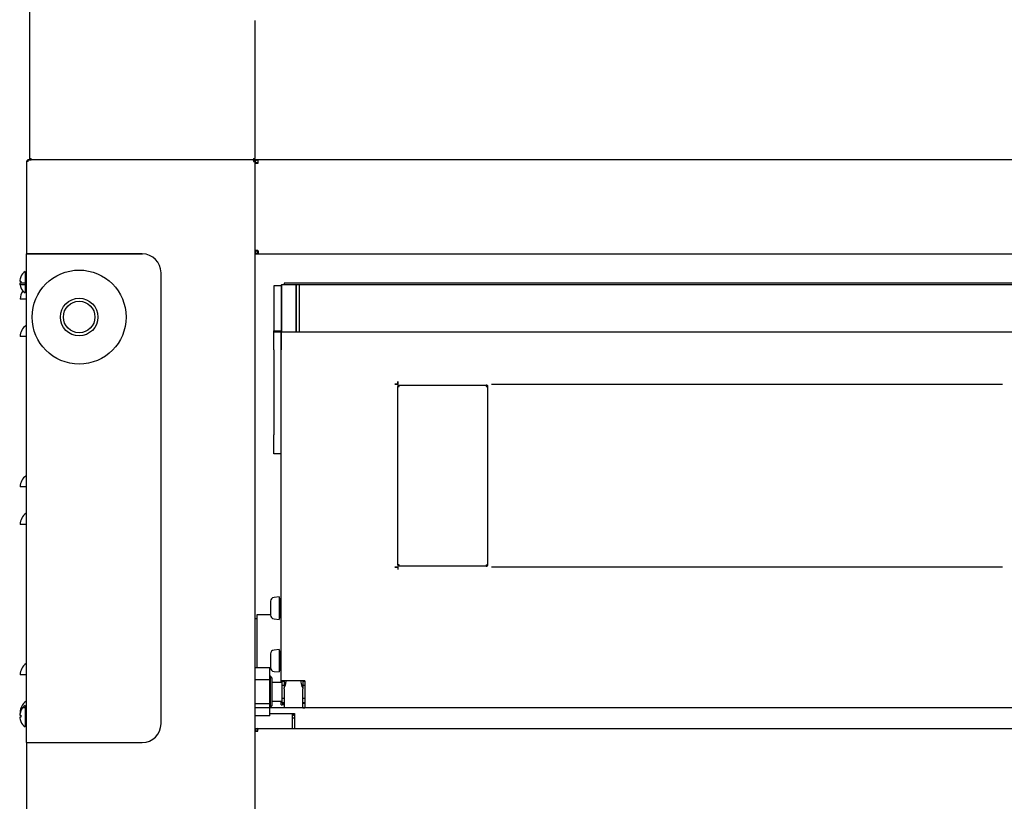
# Model space of a CAD drawing. Units: millimetres. Extents: x 275 to 9560, y 1509 to 6432.
# Drawn here: x 8603 to 9128, y 3175 to 3591 of the extents above; entities that cross this region are included whole.
import ezdxf

# ---------------------------------------------------------------- set-up
doc = ezdxf.new("R2010")
doc.units = ezdxf.units.MM
doc.layers.add('DV3_0', color=7, linetype='Continuous')

# ---------------------------------------------------------------- blocks, each defined once
blk = doc.blocks.new('SE2')
at = {"layer": 'DV3_0', "color": 7, "linetype": 'Continuous'}
for p, q in [((8608.69, 3665.3), (8608.69, 3516.02)), ((8728.69, 3590.3), (8728.69, 3516.82)), ((8607.89, 3515.22), (8607.09, 3515.22)), ((8607.09, 3515.22), (8607.09, 3466.02)), ((8607.89, 3515.22), (8607.33, 3515.78)), ((9499.6, 3516.01), (8607.78, 3516.01)), ((8607.89, 3516.02), (8607.9, 3516.02)), ((8607.89, 3515.78), (8607.89, 3516.02)), ((8607.89, 3515.22), (8607.89, 3515.78)), ((8607.9, 3516.02), (8609.5, 3516.02)), ((8608.69, 3516.82), (8609.49, 3516.82)), ((8609.49, 3516.82), (8608.93, 3516.25)), ((8609.49, 3516.25), (8609.49, 3516.82)), ((8609.49, 3516.25), (8609.49, 3516.02)), ((8609.5, 3516.02), (8609.49, 3516.02)), ((8727.89, 3516.82), (8728.69, 3516.82)), ((8727.89, 3516.82), (8727.89, 3516.25)), ((8727.89, 3516.82), (8728.46, 3516.25)), ((8727.89, 3516.25), (8727.89, 3516.02)), ((8727.89, 3516.02), (8727.89, 3516.02)), ((8727.89, 3516.02), (8727.89, 3516.02)), ((8727.89, 3515.78), (8727.89, 3516.02)), ((8727.89, 3516.02), (8727.89, 3516.02)), ((8727.89, 3515.78), (8727.89, 3515.22)), ((8727.89, 3515.22), (8728.46, 3515.78)), ((8727.89, 3515.22), (8728.69, 3515.22)), ((8728.69, 3515.22), (8728.69, 3156.84)), ((8730.19, 3514.52), (8728.69, 3514.52)), ((8728.69, 3514.34), (8728.69, 3514.27)), ((8730.19, 3514.34), (8728.69, 3514.34)), ((8728.69, 3514.34), (8730.19, 3514.34)), ((8730.19, 3514.27), (8728.69, 3514.27)), ((8728.69, 3514.27), (8730.19, 3514.27)), ((8730.19, 3514.27), (8730.19, 3514.52)), ((8730.19, 3514.52), (8730.19, 3514.52)), ((8730.44, 3514.52), (8730.19, 3514.52)), ((8730.19, 3514.52), (8730.19, 3514.34)), ((8730.19, 3514.34), (8730.19, 3514.27)), ((8730.19, 3514.27), (8730.19, 3514.34)), ((8730.44, 3514.52), (8730.44, 3516.02)), ((8730.44, 3514.52), (8730.44, 3516.01)), ((8606.79, 3466.02), (8606.79, 3206.02)), ((8607.89, 3466.02), (8606.79, 3466.02)), ((8606.79, 3466.02), (8668.82, 3466.02)), ((8668.69, 3466.02), (8607.89, 3466.02)), ((8730.19, 3467.77), (8728.69, 3467.77)), ((8730.19, 3467.77), (8728.69, 3467.77)), ((8728.69, 3467.69), (8730.19, 3467.69)), ((8729.94, 3467.52), (8728.69, 3467.52)), ((8728.69, 3466.02), (9248.69, 3466.02)), ((8729.94, 3467.52), (8729.94, 3466.04)), ((8730.19, 3467.52), (8730.19, 3467.77)), ((8730.19, 3467.77), (8730.19, 3467.52)), ((8730.19, 3467.77), (8730.19, 3467.69)), ((8730.19, 3467.77), (8730.19, 3467.77)), ((8730.19, 3467.52), (8730.19, 3467.52)), ((8730.19, 3467.52), (8730.44, 3467.52)), ((8730.19, 3466.02), (8730.44, 3466.02)), ((8730.44, 3467.52), (8730.44, 3466.02)), ((8730.44, 3466.02), (8730.44, 3467.52)), ((8606.39, 3456.71), (8606.39, 3445.31)), ((8678.69, 3216.02), (8678.69, 3456.02)), ((8603.43, 3451.51), (8604.01, 3451.51)), ((8604.01, 3450.51), (8603.43, 3450.51)), ((8604.01, 3453.86), (8604.01, 3453.82)), ((8604.01, 3451.51), (8604.01, 3450.51)), ((8606.79, 3450.52), (8604.01, 3450.52)), ((8606.79, 3453.41), (8606.39, 3453.41)), ((9237.18, 3450.52), (8744.18, 3450.52)), ((8744.18, 3450.52), (8744.18, 3449.51)), ((8606.79, 3449.51), (8603.58, 3449.51)), ((8604.01, 3448.21), (8604.01, 3448.16)), ((8606.39, 3448.61), (8606.79, 3448.61)), ((8742.67, 3449.01), (8738.67, 3449.01)), ((8738.67, 3449.01), (8738.67, 3425.01)), ((8742.87, 3449.51), (8742.67, 3449.31)), ((8742.67, 3449.31), (8742.67, 3424.71)), ((9238.49, 3449.51), (8742.87, 3449.51)), ((8742.87, 3449.51), (8742.87, 3424.51)), ((8750.47, 3449.51), (8742.87, 3449.51)), ((8750.47, 3449.51), (8750.47, 3424.51)), ((8750.67, 3449.31), (8750.47, 3449.51)), ((8750.67, 3449.51), (8750.67, 3424.51)), ((8752.17, 3449.51), (8750.67, 3449.51)), ((8752.17, 3449.51), (8752.17, 3424.51)), ((8752.19, 3447.47), (8752.17, 3447.51)), ((8752.19, 3449.51), (8752.19, 3424.51)), ((8606.79, 3442.01), (8603.69, 3442.01)), ((8738.67, 3425.01), (8742.67, 3425.01)), ((8738.67, 3415.01), (8738.67, 3425.01)), ((8738.67, 3424.51), (9242.69, 3424.51)), ((8742.67, 3424.71), (8742.67, 3415.01)), ((8742.67, 3238.81), (8742.67, 3424.71)), ((8742.67, 3424.71), (8742.87, 3424.51)), ((8742.87, 3424.51), (8750.47, 3424.51)), ((8750.47, 3424.51), (8750.67, 3424.71)), ((8750.67, 3424.51), (8752.17, 3424.51)), ((8752.17, 3426.51), (8752.19, 3426.55)), ((8606.79, 3422.01), (8603.69, 3422.01)), ((8738.67, 3415.01), (8738.67, 3369.71)), ((8804.68, 3398.05), (8804.68, 3396.72)), ((8804.68, 3398.05), (8804.68, 3398.05)), ((8804.68, 3396.98), (8804.68, 3398.05)), ((8803.17, 3396.72), (8803.17, 3396.71)), ((8803.17, 3396.72), (8804.68, 3396.72)), ((8804.24, 3396.71), (8803.17, 3396.71)), ((8804.68, 3396.71), (8804.68, 3395.44)), ((8804.68, 3395.45), (8805.48, 3395.45)), ((8804.68, 3395.44), (8805.49, 3395.44)), ((8804.68, 3300.64), (8804.68, 3395.44)), ((8805.48, 3395.45), (8805.48, 3395.44)), ((8805.49, 3395.44), (8805.49, 3396.25)), ((8805.49, 3396.25), (8851.86, 3396.25)), ((8851.86, 3396.25), (8851.87, 3396.25)), ((8851.87, 3396.01), (8851.87, 3396.25)), ((8851.87, 3396.01), (8851.87, 3395.44)), ((8851.87, 3395.44), (8852.68, 3395.44)), ((8851.88, 3395.44), (8852.44, 3396.01)), ((8852.68, 3300.64), (8852.68, 3395.44)), ((9126.68, 3396.54), (8854.68, 3396.54)), ((8738.67, 3359.71), (8738.67, 3369.71)), ((8742.67, 3359.71), (8738.67, 3359.71)), ((8606.79, 3342.01), (8603.69, 3342.01)), ((8606.79, 3322.01), (8603.69, 3322.01)), ((8803.17, 3299.36), (8803.17, 3299.35)), ((8804.24, 3299.36), (8803.17, 3299.36)), ((8803.17, 3299.35), (8804.68, 3299.35)), ((8804.68, 3300.64), (8805.49, 3300.64)), ((8804.68, 3300.64), (8804.68, 3299.37)), ((8805.48, 3300.63), (8804.68, 3300.63)), ((8804.68, 3299.35), (8804.68, 3298.03)), ((8804.68, 3299.09), (8804.68, 3298.03)), ((8804.68, 3298.03), (8804.68, 3298.03)), ((8805.48, 3300.64), (8805.48, 3300.63)), ((8805.49, 3299.83), (8805.49, 3300.64)), ((8851.86, 3299.83), (8805.49, 3299.83)), ((8851.87, 3299.83), (8851.86, 3299.83)), ((8851.87, 3300.64), (8852.68, 3300.64)), ((8851.87, 3300.64), (8851.87, 3300.06)), ((8851.87, 3300.06), (8851.87, 3299.83)), ((8851.88, 3300.63), (8852.44, 3300.06)), ((8854.68, 3299.54), (9126.68, 3299.54)), ((8741.67, 3283.47), (8738.85, 3283.22)), ((8741.67, 3283.47), (8741.67, 3271.57)), ((8741.77, 3280.71), (8741.97, 3282.52)), ((8741.97, 3282.52), (8741.77, 3280.72)), ((8741.97, 3282.48), (8741.77, 3280.7)), ((8741.77, 3280.68), (8741.97, 3282.47)), ((8741.97, 3282.37), (8741.77, 3280.63)), ((8741.77, 3280.59), (8741.97, 3282.34)), ((8741.97, 3282.19), (8741.77, 3280.52)), ((8741.77, 3280.46), (8741.97, 3282.14)), ((8741.97, 3281.93), (8741.77, 3280.36)), ((8741.77, 3280.28), (8741.97, 3281.87)), ((8741.97, 3282.48), (8741.97, 3282.52)), ((8742.67, 3282.52), (8741.97, 3282.52)), ((8741.97, 3282.48), (8741.97, 3282.47)), ((8741.97, 3282.37), (8741.97, 3282.47)), ((8741.97, 3282.37), (8741.97, 3282.34)), ((8741.97, 3282.19), (8741.97, 3282.34)), ((8741.97, 3282.19), (8741.97, 3282.14)), ((8741.97, 3281.93), (8741.97, 3282.14)), ((8741.97, 3281.93), (8741.97, 3281.87)), ((8741.97, 3281.6), (8741.97, 3281.87)), ((8736.97, 3281.17), (8736.97, 3273.86)), ((8741.97, 3281.6), (8741.77, 3280.15)), ((8741.77, 3280.06), (8741.97, 3281.52)), ((8741.97, 3281.2), (8741.77, 3279.9)), ((8741.77, 3279.79), (8741.97, 3281.12)), ((8741.97, 3280.75), (8741.77, 3279.61)), ((8741.77, 3280.71), (8741.77, 3280.72)), ((8741.77, 3280.71), (8741.77, 3280.71)), ((8741.77, 3280.7), (8741.77, 3280.68)), ((8741.78, 3280.68), (8741.77, 3280.68)), ((8741.77, 3279.49), (8741.97, 3280.65)), ((8741.77, 3280.63), (8741.77, 3280.59)), ((8741.78, 3280.59), (8741.77, 3280.59)), ((8741.77, 3280.52), (8741.77, 3280.46)), ((8741.78, 3280.46), (8741.77, 3280.46)), ((8741.77, 3280.36), (8741.77, 3280.28)), ((8741.79, 3280.28), (8741.77, 3280.28)), ((8741.97, 3280.25), (8741.77, 3279.3)), ((8741.77, 3280.15), (8741.77, 3280.06)), ((8741.77, 3279.16), (8741.97, 3280.14)), ((8741.79, 3280.06), (8741.77, 3280.06)), ((8741.77, 3279.9), (8741.77, 3279.79)), ((8741.8, 3279.79), (8741.77, 3279.79)), ((8741.97, 3279.7), (8741.77, 3278.95)), ((8741.77, 3279.61), (8741.77, 3279.49)), ((8741.77, 3278.81), (8741.97, 3279.59)), ((8741.81, 3279.49), (8741.77, 3279.49)), ((8741.77, 3279.3), (8741.77, 3279.16)), ((8741.83, 3279.16), (8741.77, 3279.16)), ((8741.97, 3279.12), (8741.77, 3278.58)), ((8741.77, 3278.43), (8741.97, 3279)), ((8741.77, 3278.95), (8741.77, 3278.81)), ((8741.85, 3278.81), (8741.77, 3278.81)), ((8741.77, 3278.58), (8741.77, 3278.43)), ((8741.97, 3278.52), (8741.77, 3278.19)), ((8741.91, 3278.43), (8741.77, 3278.43)), ((8741.77, 3278.04), (8741.97, 3278.39)), ((8741.77, 3278.19), (8741.77, 3278.04)), ((8741.97, 3278.04), (8741.77, 3278.04)), ((8741.97, 3277.89), (8741.77, 3277.79)), ((8741.77, 3277.79), (8741.77, 3277.64)), ((8741.77, 3277.64), (8741.97, 3277.77)), ((8741.97, 3277.64), (8741.77, 3277.64)), ((8741.77, 3277.39), (8741.77, 3277.24)), ((8741.97, 3277.27), (8741.77, 3277.39)), ((8741.97, 3277.39), (8741.77, 3277.39)), ((8741.77, 3277.24), (8741.97, 3277.14)), ((8741.77, 3276.99), (8741.77, 3276.84)), ((8741.97, 3276.64), (8741.77, 3276.99)), ((8741.97, 3276.99), (8741.77, 3276.99)), ((8741.77, 3276.84), (8741.97, 3276.52)), ((8741.77, 3276.6), (8741.77, 3276.45)), ((8741.97, 3276.03), (8741.77, 3276.6)), ((8741.91, 3276.6), (8741.77, 3276.6)), ((8741.97, 3281.6), (8741.97, 3281.52)), ((8741.97, 3281.2), (8741.97, 3281.52)), ((8741.97, 3281.2), (8741.97, 3281.12)), ((8741.97, 3280.75), (8741.97, 3281.12)), ((8741.97, 3280.75), (8741.97, 3280.65)), ((8741.97, 3280.25), (8741.97, 3280.65)), ((8741.97, 3280.25), (8741.97, 3280.14)), ((8741.97, 3279.7), (8741.97, 3280.14)), ((8741.97, 3279.7), (8741.97, 3279.59)), ((8741.97, 3279.12), (8741.97, 3279.59)), ((8741.97, 3279.12), (8741.97, 3279)), ((8741.97, 3278.52), (8741.97, 3279)), ((8741.97, 3278.52), (8741.97, 3278.39)), ((8741.97, 3277.89), (8741.97, 3278.39)), ((8741.97, 3277.89), (8741.97, 3277.77)), ((8741.97, 3277.77), (8741.97, 3277.27)), ((8741.97, 3277.27), (8741.97, 3277.14)), ((8741.97, 3276.64), (8741.97, 3277.14)), ((8741.97, 3276.64), (8741.97, 3276.52)), ((8729.69, 3271.82), (8728.69, 3271.82)), ((8729.69, 3274.01), (8729.69, 3272.5)), ((8736.97, 3274.01), (8729.69, 3274.01)), ((8729.69, 3272.5), (8729.69, 3247.02)), ((8738.85, 3271.81), (8741.67, 3271.57)), ((8741.8, 3274.01), (8741.67, 3274.01)), ((8741.77, 3276.45), (8741.97, 3275.91)), ((8741.77, 3276.22), (8741.77, 3276.08)), ((8741.97, 3275.44), (8741.77, 3276.22)), ((8741.85, 3276.22), (8741.77, 3276.22)), ((8741.77, 3276.08), (8741.97, 3275.33)), ((8741.77, 3275.87), (8741.77, 3275.74)), ((8741.97, 3274.89), (8741.77, 3275.87)), ((8741.83, 3275.87), (8741.77, 3275.87)), ((8741.77, 3275.74), (8741.97, 3274.78)), ((8741.77, 3275.54), (8741.77, 3275.42)), ((8741.97, 3274.38), (8741.77, 3275.54)), ((8741.81, 3275.54), (8741.77, 3275.54)), ((8741.77, 3275.42), (8741.97, 3274.28)), ((8741.77, 3275.24), (8741.77, 3275.13)), ((8741.97, 3273.91), (8741.77, 3275.24)), ((8741.8, 3275.24), (8741.77, 3275.24)), ((8741.77, 3275.13), (8741.97, 3273.83)), ((8741.77, 3274.97), (8741.77, 3274.88)), ((8741.97, 3273.51), (8741.77, 3274.97)), ((8741.79, 3274.97), (8741.77, 3274.97)), ((8741.77, 3274.88), (8741.97, 3273.43)), ((8741.77, 3274.75), (8741.77, 3274.67)), ((8741.97, 3273.17), (8741.77, 3274.75)), ((8741.79, 3274.75), (8741.77, 3274.75)), ((8741.77, 3274.67), (8741.97, 3273.1)), ((8741.77, 3274.57), (8741.77, 3274.51)), ((8741.97, 3272.89), (8741.77, 3274.57)), ((8741.78, 3274.57), (8741.77, 3274.57)), ((8741.77, 3274.51), (8741.97, 3272.84)), ((8741.77, 3274.44), (8741.77, 3274.4)), ((8741.97, 3272.69), (8741.77, 3274.44)), ((8741.78, 3274.44), (8741.77, 3274.44)), ((8741.77, 3274.4), (8741.97, 3272.66)), ((8741.77, 3274.35), (8741.77, 3274.33)), ((8741.97, 3272.56), (8741.77, 3274.35)), ((8741.78, 3274.35), (8741.77, 3274.35)), ((8741.77, 3274.33), (8741.97, 3272.55)), ((8741.77, 3274.32), (8741.77, 3274.32)), ((8741.97, 3272.52), (8741.77, 3274.32)), ((8741.77, 3274.32), (8741.77, 3274.32)), ((8741.77, 3274.32), (8741.97, 3272.52)), ((8741.97, 3276.03), (8741.97, 3276.52)), ((8741.97, 3276.03), (8741.97, 3275.91)), ((8741.97, 3275.44), (8741.97, 3275.91)), ((8741.97, 3275.44), (8741.97, 3275.33)), ((8741.97, 3274.89), (8741.97, 3275.33)), ((8741.97, 3274.89), (8741.97, 3274.78)), ((8741.97, 3274.38), (8741.97, 3274.78)), ((8741.97, 3274.38), (8741.97, 3274.28)), ((8741.97, 3273.91), (8741.97, 3274.28)), ((8741.97, 3273.91), (8741.97, 3273.83)), ((8741.97, 3273.51), (8741.97, 3273.83)), ((8741.97, 3273.51), (8741.97, 3273.43)), ((8741.97, 3273.17), (8741.97, 3273.43)), ((8741.97, 3273.17), (8741.97, 3273.1)), ((8741.97, 3272.89), (8741.97, 3273.1)), ((8741.97, 3272.89), (8741.97, 3272.84)), ((8741.97, 3272.69), (8741.97, 3272.84)), ((8741.97, 3272.69), (8741.97, 3272.66)), ((8741.97, 3272.56), (8741.97, 3272.66)), ((8741.97, 3272.56), (8741.97, 3272.55)), ((8741.97, 3272.52), (8741.97, 3272.55)), ((8741.97, 3272.52), (8742.67, 3272.52)), ((8736.97, 3253.17), (8736.97, 3245.86)), ((8741.67, 3255.47), (8738.85, 3255.22)), ((8741.67, 3255.47), (8741.67, 3243.57)), ((8741.77, 3252.71), (8741.97, 3254.52)), ((8741.97, 3254.52), (8741.77, 3252.72)), ((8741.97, 3254.48), (8741.77, 3252.7)), ((8741.77, 3252.68), (8741.97, 3254.47)), ((8741.97, 3254.37), (8741.77, 3252.63)), ((8741.77, 3252.59), (8741.97, 3254.34)), ((8741.97, 3254.19), (8741.77, 3252.52)), ((8741.77, 3252.46), (8741.97, 3254.14)), ((8741.97, 3253.93), (8741.77, 3252.36)), ((8741.77, 3252.28), (8741.97, 3253.87)), ((8741.97, 3253.6), (8741.77, 3252.15)), ((8741.77, 3252.06), (8741.97, 3253.52)), ((8741.97, 3253.2), (8741.77, 3251.9)), ((8741.77, 3251.79), (8741.97, 3253.12)), ((8741.97, 3252.75), (8741.77, 3251.61)), ((8741.77, 3252.72), (8741.77, 3252.71)), ((8741.77, 3252.71), (8741.77, 3252.71)), ((8741.77, 3252.7), (8741.77, 3252.68)), ((8741.78, 3252.68), (8741.77, 3252.68)), ((8741.77, 3251.49), (8741.97, 3252.65)), ((8741.77, 3252.63), (8741.77, 3252.59)), ((8741.78, 3252.59), (8741.77, 3252.59)), ((8741.77, 3252.52), (8741.77, 3252.46)), ((8741.78, 3252.46), (8741.77, 3252.46)), ((8741.77, 3252.36), (8741.77, 3252.28)), ((8741.79, 3252.28), (8741.77, 3252.28)), ((8741.97, 3252.25), (8741.77, 3251.3)), ((8741.77, 3252.15), (8741.77, 3252.06)), ((8741.77, 3251.16), (8741.97, 3252.14)), ((8741.79, 3252.06), (8741.77, 3252.06)), ((8741.77, 3251.9), (8741.77, 3251.79)), ((8741.8, 3251.79), (8741.77, 3251.79)), ((8741.97, 3251.7), (8741.77, 3250.95)), ((8741.77, 3251.61), (8741.77, 3251.49)), ((8741.77, 3250.81), (8741.97, 3251.59)), ((8741.81, 3251.49), (8741.77, 3251.49)), ((8741.77, 3251.3), (8741.77, 3251.16)), ((8741.83, 3251.16), (8741.77, 3251.16)), ((8741.97, 3251.12), (8741.77, 3250.58)), ((8741.77, 3250.43), (8741.97, 3251)), ((8741.77, 3250.95), (8741.77, 3250.81)), ((8741.85, 3250.81), (8741.77, 3250.81)), ((8741.77, 3250.58), (8741.77, 3250.43)), ((8741.97, 3250.52), (8741.77, 3250.19)), ((8741.91, 3250.43), (8741.77, 3250.43)), ((8741.77, 3250.04), (8741.97, 3250.39)), ((8741.97, 3254.48), (8741.97, 3254.52)), ((8742.67, 3254.52), (8741.97, 3254.52)), ((8741.97, 3254.48), (8741.97, 3254.47)), ((8741.97, 3254.37), (8741.97, 3254.47)), ((8741.97, 3254.37), (8741.97, 3254.34)), ((8741.97, 3254.19), (8741.97, 3254.34)), ((8741.97, 3254.19), (8741.97, 3254.14)), ((8741.97, 3253.93), (8741.97, 3254.14)), ((8741.97, 3253.93), (8741.97, 3253.87)), ((8741.97, 3253.6), (8741.97, 3253.87)), ((8741.97, 3253.6), (8741.97, 3253.52)), ((8741.97, 3253.2), (8741.97, 3253.52)), ((8741.97, 3253.2), (8741.97, 3253.12)), ((8741.97, 3252.75), (8741.97, 3253.12)), ((8741.97, 3252.75), (8741.97, 3252.65)), ((8741.97, 3252.25), (8741.97, 3252.65)), ((8741.97, 3252.25), (8741.97, 3252.14)), ((8741.97, 3251.7), (8741.97, 3252.14)), ((8741.97, 3251.7), (8741.97, 3251.59)), ((8741.97, 3251.12), (8741.97, 3251.59)), ((8741.97, 3251.12), (8741.97, 3251)), ((8741.97, 3250.52), (8741.97, 3251)), ((8741.97, 3250.52), (8741.97, 3250.39)), ((8741.97, 3249.89), (8741.97, 3250.39)), ((8736.69, 3245.72), (8728.69, 3245.72)), ((8729.69, 3247.02), (8729.69, 3245.72)), ((8736.69, 3239.37), (8736.69, 3245.72)), ((8736.69, 3245.51), (8737, 3245.51)), ((8741.67, 3245.51), (8741.86, 3245.51)), ((8741.77, 3250.19), (8741.77, 3250.04)), ((8741.97, 3250.04), (8741.77, 3250.04)), ((8741.97, 3249.89), (8741.77, 3249.79)), ((8741.77, 3249.79), (8741.77, 3249.64)), ((8741.77, 3249.64), (8741.97, 3249.77)), ((8741.97, 3249.64), (8741.77, 3249.64)), ((8741.77, 3249.39), (8741.77, 3249.24)), ((8741.97, 3249.27), (8741.77, 3249.39)), ((8741.97, 3249.39), (8741.77, 3249.39)), ((8741.77, 3249.24), (8741.97, 3249.14)), ((8741.77, 3248.99), (8741.77, 3248.84)), ((8741.97, 3248.64), (8741.77, 3248.99)), ((8741.97, 3248.99), (8741.77, 3248.99)), ((8741.77, 3248.84), (8741.97, 3248.52)), ((8741.77, 3248.6), (8741.77, 3248.45)), ((8741.97, 3248.03), (8741.77, 3248.6)), ((8741.91, 3248.6), (8741.77, 3248.6)), ((8741.77, 3248.45), (8741.97, 3247.91)), ((8741.77, 3248.22), (8741.77, 3248.08)), ((8741.97, 3247.44), (8741.77, 3248.22)), ((8741.85, 3248.22), (8741.77, 3248.22)), ((8741.77, 3248.08), (8741.97, 3247.33)), ((8741.77, 3247.87), (8741.77, 3247.74)), ((8741.97, 3246.89), (8741.77, 3247.87)), ((8741.83, 3247.87), (8741.77, 3247.87)), ((8741.77, 3247.74), (8741.97, 3246.78)), ((8741.77, 3247.54), (8741.77, 3247.42)), ((8741.97, 3246.38), (8741.77, 3247.54)), ((8741.81, 3247.54), (8741.77, 3247.54)), ((8741.77, 3247.42), (8741.97, 3246.28)), ((8741.77, 3247.24), (8741.77, 3247.13)), ((8741.97, 3245.91), (8741.77, 3247.24)), ((8741.8, 3247.24), (8741.77, 3247.24)), ((8741.77, 3247.13), (8741.97, 3245.83)), ((8741.77, 3246.97), (8741.77, 3246.88)), ((8741.97, 3245.51), (8741.77, 3246.97)), ((8741.79, 3246.97), (8741.77, 3246.97)), ((8741.77, 3246.88), (8741.97, 3245.43)), ((8741.77, 3246.75), (8741.77, 3246.67)), ((8741.97, 3245.17), (8741.77, 3246.75)), ((8741.79, 3246.75), (8741.77, 3246.75)), ((8741.77, 3246.67), (8741.97, 3245.1)), ((8741.77, 3246.57), (8741.77, 3246.51)), ((8741.97, 3244.89), (8741.77, 3246.57)), ((8741.78, 3246.57), (8741.77, 3246.57)), ((8741.77, 3246.51), (8741.97, 3244.84)), ((8741.77, 3246.44), (8741.77, 3246.4)), ((8741.97, 3244.69), (8741.77, 3246.44)), ((8741.78, 3246.44), (8741.77, 3246.44)), ((8741.77, 3246.4), (8741.97, 3244.66)), ((8741.77, 3246.35), (8741.77, 3246.33)), ((8741.97, 3244.56), (8741.77, 3246.35)), ((8741.78, 3246.35), (8741.77, 3246.35)), ((8741.77, 3246.33), (8741.97, 3244.55)), ((8741.77, 3246.32), (8741.77, 3246.32)), ((8741.97, 3244.52), (8741.77, 3246.32)), ((8741.77, 3246.32), (8741.77, 3246.32)), ((8741.77, 3246.32), (8741.97, 3244.52)), ((8741.97, 3249.89), (8741.97, 3249.77)), ((8741.97, 3249.77), (8741.97, 3249.27)), ((8741.97, 3249.27), (8741.97, 3249.14)), ((8741.97, 3248.64), (8741.97, 3249.14)), ((8741.97, 3248.64), (8741.97, 3248.52)), ((8741.97, 3248.03), (8741.97, 3248.52)), ((8741.97, 3248.03), (8741.97, 3247.91)), ((8741.97, 3247.44), (8741.97, 3247.91)), ((8741.97, 3247.44), (8741.97, 3247.33)), ((8741.97, 3246.89), (8741.97, 3247.33)), ((8741.97, 3246.89), (8741.97, 3246.78)), ((8741.97, 3246.38), (8741.97, 3246.78)), ((8741.97, 3246.38), (8741.97, 3246.28)), ((8741.97, 3245.91), (8741.97, 3246.28)), ((8741.97, 3245.91), (8741.97, 3245.83)), ((8741.97, 3245.51), (8741.97, 3245.83)), ((8741.97, 3245.51), (8741.97, 3245.43)), ((8741.97, 3245.17), (8741.97, 3245.43)), ((8741.97, 3245.17), (8741.97, 3245.1)), ((8606.79, 3242.01), (8603.69, 3242.01)), ((8736.89, 3241.32), (8736.69, 3241.32)), ((8736.89, 3224.72), (8736.89, 3241.32)), ((8737.89, 3240.32), (8736.89, 3241.32)), ((8737.89, 3225.72), (8737.89, 3240.32)), ((8738.85, 3243.81), (8741.67, 3243.57)), ((8741.97, 3244.89), (8741.97, 3245.1)), ((8741.97, 3244.89), (8741.97, 3244.84)), ((8741.97, 3244.69), (8741.97, 3244.84)), ((8741.97, 3244.69), (8741.97, 3244.66)), ((8741.97, 3244.56), (8741.97, 3244.66)), ((8741.97, 3244.56), (8741.97, 3244.55)), ((8741.97, 3244.52), (8741.97, 3244.55)), ((8741.97, 3244.52), (8742.67, 3244.52)), ((8736.69, 3239.37), (8728.69, 3239.37)), ((8736.69, 3226.67), (8736.69, 3239.37)), ((8743.17, 3238.02), (8737.89, 3238.02)), ((8742.67, 3238.02), (8742.67, 3238.81)), ((8744.17, 3238.81), (8742.67, 3238.81)), ((8744.18, 3238.82), (8743.11, 3238.82)), ((8743.17, 3238.81), (8743.17, 3238.76)), ((8743.17, 3236.49), (8743.17, 3238.76)), ((8743.17, 3238.76), (8744.17, 3238.76)), ((8743.17, 3236.01), (8743.17, 3236.49)), ((8743.17, 3236.49), (8744.17, 3236.49)), ((8743.17, 3230.02), (8743.17, 3236.01)), ((8744.17, 3238.81), (8744.17, 3235.19)), ((8744.17, 3238.81), (8744.17, 3238.81)), ((8744.17, 3234.65), (8744.17, 3235.19)), ((8744.17, 3234.65), (8744.17, 3225.98)), ((8755.17, 3238.82), (8744.18, 3238.82)), ((8745.17, 3238.82), (8745.17, 3238.19)), ((8753.17, 3238.82), (8753.17, 3238.19)), ((8754.17, 3238.82), (8754.17, 3235.19)), ((8754.17, 3238.76), (8755.17, 3238.76)), ((8754.17, 3236.49), (8755.17, 3236.49)), ((8754.17, 3235.19), (8754.17, 3234.65)), ((8754.17, 3225.98), (8754.17, 3234.65)), ((8755.17, 3238.82), (8755.17, 3237.75)), ((8755.17, 3237.75), (8755.17, 3224.96)), ((8743.17, 3229.54), (8743.17, 3230.02)), ((8743.17, 3227.27), (8743.17, 3229.54)), ((8743.17, 3229.54), (8744.17, 3229.54)), ((8754.17, 3229.54), (8755.17, 3229.54)), ((8606.79, 3224.52), (8604.13, 3224.52)), ((8606.79, 3224.52), (8604.13, 3224.52)), ((8606.39, 3225.71), (8606.39, 3214.31)), ((8736.69, 3226.67), (8728.69, 3226.67)), ((9248.69, 3224.52), (8728.69, 3224.52)), ((8736.69, 3220.31), (8736.69, 3226.67)), ((8736.69, 3224.72), (8736.89, 3224.72)), ((8736.89, 3224.72), (8737.89, 3225.72)), ((8737.89, 3228.02), (8743.17, 3228.02)), ((8742.67, 3226.02), (8742.67, 3228.02)), ((8742.67, 3226.02), (8743.11, 3226.02)), ((8744.17, 3226.02), (8743.11, 3226.02)), ((8743.17, 3227.27), (8743.17, 3227.02)), ((8743.17, 3227.27), (8744.17, 3227.27)), ((8743.17, 3227.02), (8744.17, 3227.02)), ((8744.17, 3225.98), (8744.17, 3224.52)), ((8754.17, 3224.52), (8744.17, 3224.52)), ((8754.17, 3227.27), (8755.17, 3227.27)), ((8754.17, 3227.02), (8755.17, 3227.02)), ((8754.17, 3224.52), (8754.17, 3225.98)), ((8755.17, 3224.52), (8754.17, 3224.52)), ((8754.17, 3224.52), (8755.17, 3224.52)), ((8755.17, 3224.96), (8755.17, 3224.52)), ((8603.43, 3220.51), (8604.01, 3220.51)), ((8604.01, 3219.51), (8603.43, 3219.51)), ((8603.71, 3222.01), (8603.69, 3222.01)), ((8604.01, 3222.86), (8604.01, 3222.82)), ((8604.01, 3220.51), (8604.01, 3219.51)), ((8606.79, 3222.41), (8606.39, 3222.41)), ((8736.69, 3220.31), (8728.69, 3220.31)), ((8736.69, 3221.51), (8749.69, 3221.51)), ((8748.69, 3213.51), (8748.69, 3221.51)), ((8748.69, 3220.51), (8749.19, 3220.51)), ((8749.69, 3219.01), (8748.69, 3219.01)), ((8749.19, 3220.51), (8749.19, 3221.51)), ((8749.69, 3220.51), (8749.19, 3220.51)), ((8749.69, 3221.51), (8749.69, 3215.01)), ((8604.01, 3217.21), (8604.01, 3217.16)), ((8606.39, 3217.61), (8606.79, 3217.61)), ((8749.69, 3215.01), (8749.69, 3213.51)), ((8728.69, 3213.5), (9248.69, 3213.5)), ((8728.69, 3213.49), (8730.2, 3213.49)), ((8730.19, 3212.01), (8728.69, 3212.01)), ((8729.2, 3212.01), (8730.19, 3212.01)), ((8730.19, 3212.01), (8730.19, 3213.01)), ((8606.79, 3206.02), (8607.89, 3206.02)), ((8607.09, 3206.02), (8607.09, 3156.84)), ((8607.89, 3206.02), (8668.69, 3206.02))]:
    blk.add_line(p, q, dxfattribs=at)
for radius in [25, 10, 8.4]:
    blk.add_circle((8635.09, 3432.41), radius, dxfattribs=at)
for centre, radius, start, end in [((8607.89, 3515.22), 0.802, 135, 180), ((8607.89, 3515.22), 0.802, 90, 135), ((8621.97, 3515.81), 14.07, 179.1386, 180.0951), ((8607.89, 3515.22), 0.00202, 90.236, 134.764), ((8607.89, 3515.22), 0.002, 135, 180), ((8609.49, 3516.82), 0.802, 180, 225), ((8609.49, 3516.82), 0.802, 225, 270), ((8609.49, 3516.82), 0.002, 180, 225), ((8609.49, 3516.82), 0.00202, 225.236, 269.764), ((8623.56, 3516.23), 14.07, 179.9049, 180.8614), ((8727.89, 3516.82), 0.00202, 270.236, 314.764), ((8727.89, 3516.82), 0.002, 315, 0), ((8713.82, 3516.23), 14.07, 359.1386, 0.0951), ((8727.89, 3516.82), 0.802, 270, 315), ((8713.82, 3515.81), 14.07, 359.9049, 0.8614), ((8727.89, 3515.22), 0.802, 45, 90), ((8727.89, 3515.22), 0.002, 0, 45), ((8727.89, 3515.22), 0.00202, 45.236, 89.764), ((8727.89, 3516.82), 0.802, 315, 0), ((8727.89, 3515.22), 0.802, 0, 45), ((8730.19, 3514.52), 1.5, 90, 180), ((8730.19, 3514.52), 0.25, 269.9976, 0), ((8668.69, 3456.02), 10, 0, 90), ((8730.19, 3467.52), 1.5, 179.9987, 260.4218), ((8730.19, 3467.52), 0.25, 135, 179.2799), ((8730.19, 3467.51), 1.49, 260.3754, 270.0235), ((8730.19, 3467.52), 0.25, 0.7201, 90.456), ((8610.31, 3451.01), 6.91, 124.4829, 155.6602), ((8612.61, 3451.52), 6.91, 147.2248, 153.9807), ((8610.31, 3451.01), 6.9, 155.9948, 175.8426), ((8610.31, 3451.01), 6.9, 184.1574, 204.0052), ((8611.09, 3442.01), 7.4, 143.501, 180), ((8610.31, 3451.01), 6.91, 204.3398, 235.5171), ((8612.61, 3451.52), 6.91, 206.0193, 212.7752), ((8611.09, 3442.01), 7.4, 126.595, 129.4214), ((8611.09, 3422.01), 7.4, 125.5185, 180), ((8804.28, 3388.03), 8.68, 87.3705, 90.2896), ((8813.37, 3396.93), 8.68, 179.7104, 182.6295), ((8848.92, 3396.03), 2.95, 359.592, 4.2032), ((8851.87, 3395.43), 0.814, 45.1273, 89.8727), ((8851.87, 3395.44), 0.0101, 45.236, 89.764), ((8851.87, 3395.44), 0.01, 0, 45), ((8851.87, 3395.44), 0.81, 0, 45), ((8611.09, 3342.01), 7.4, 125.5185, 180), ((8611.09, 3322.01), 7.4, 125.5185, 180), ((8804.28, 3308.04), 8.68, 269.7104, 272.6295), ((8813.37, 3299.14), 8.68, 177.3705, 180.2896), ((8848.92, 3300.04), 2.95, 355.7967, 0.408), ((8851.87, 3300.64), 0.0101, 270.236, 314.764), ((8851.87, 3300.64), 0.814, 270.1273, 314.8727), ((8851.87, 3300.64), 0.01, 315, 0), ((8851.87, 3300.64), 0.81, 315, 0), ((8739.03, 3281.17), 2.06, 95, 180), ((8741.97, 3280.7), 0.3, 180, 228.1897), ((8739.03, 3273.86), 2.06, 180, 265), ((8741.97, 3274.34), 0.3, 131.8103, 180), ((8739.03, 3253.17), 2.06, 95, 180), ((8741.97, 3252.7), 0.3, 180, 228.1897), ((8611.09, 3242.01), 7.4, 125.5185, 180), ((8739.03, 3245.86), 2.06, 180, 265), ((8741.97, 3246.34), 0.3, 131.8103, 180), ((8743.07, 3230.14), 8.68, 89.7104, 92.6295), ((8740.17, 3238.19), 5, 323.1301, 0), ((8758.17, 3238.19), 5, 180, 216.8699), ((8611.09, 3222.01), 7.4, 125.5185, 180), ((8610.31, 3220.01), 6.91, 124.4829, 155.6602), ((8612.61, 3220.52), 6.91, 147.2248, 153.9807), ((8746.86, 2845.6), 380.43, 90.4043, 90.5651), ((8610.31, 3220.01), 6.9, 155.9948, 175.8426), ((8610.31, 3220.01), 6.9, 184.1574, 204.0052), ((8610.31, 3220.01), 6.91, 204.3398, 235.5171), ((8612.61, 3220.52), 6.91, 206.0193, 212.7752), ((8668.69, 3216.02), 10, 270, 0), ((8730.2, 3212.01), 1.5, 89.9978, 179.9978)]:
    blk.add_arc(centre, radius, start, end, dxfattribs=at)
blk.add_open_spline([(8730.2, 3213.51), (8730.2, 3213.51), (8730.2, 3213.47), (8730.19, 3213.29), (8730.19, 3213.16), (8730.19, 3213.01)], degree=3, knots=[0, 0, 0, 0, 0.5, 0.5, 1, 1, 1, 1], dxfattribs=at)

msp = doc.modelspace()

# ---------------------------------------------------------------- block references
msp.add_blockref('SE2', (0, 0))

doc.saveas('drawing.dxf')
